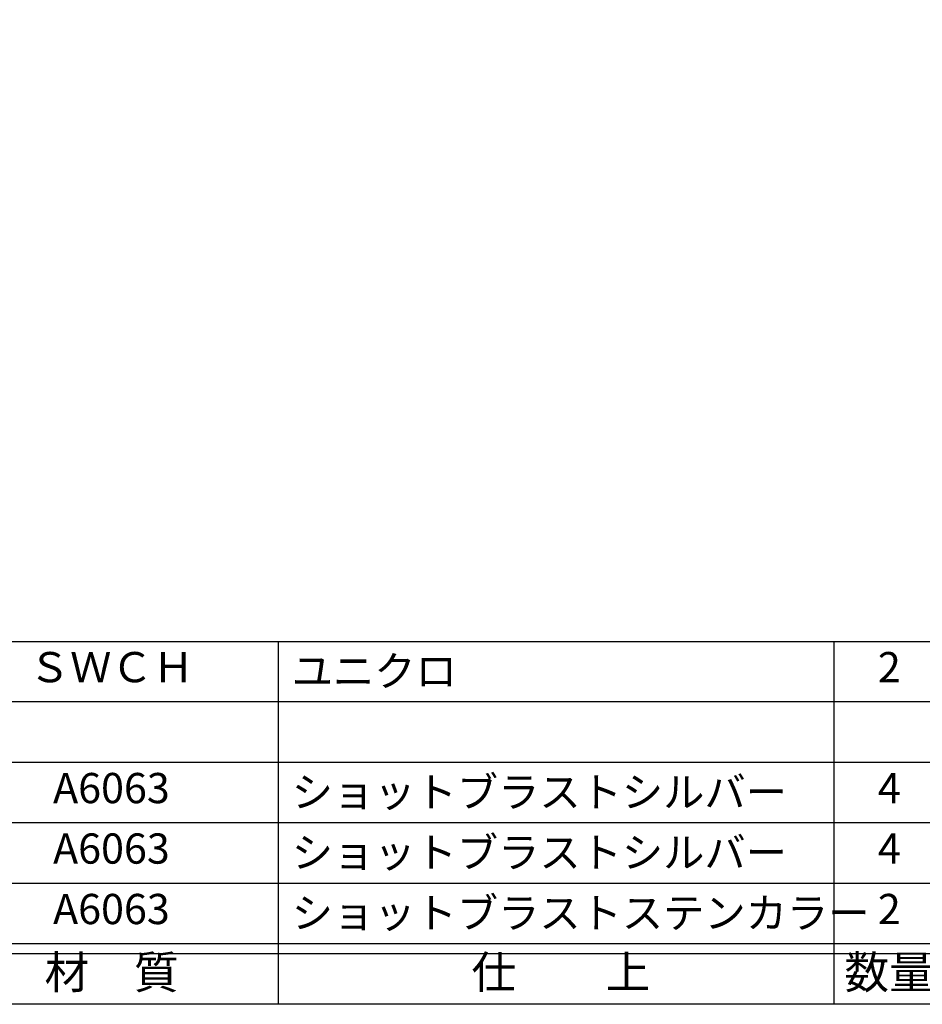
# Model space of a CAD drawing. Units: inches. Extents: x -278 to 529, y 115 to 675.
# Drawn here: x -190 to -100, y 115 to 213 of the extents above; entities that cross this region are included whole.
import ezdxf
from ezdxf.enums import TextEntityAlignment as Align

# ---------------------------------------------------------------- set-up
doc = ezdxf.new("R2010")
doc.units = ezdxf.units.IN
doc.header["$MEASUREMENT"] = 0
for name, color, linetype in [('図枠', 7, 'Continuous'), ('図枠-文字', 4, 'Continuous'), ('図枠-細線', 251, 'Continuous'), ('図枠-部品名称', 253, 'Continuous')]:
    doc.layers.add(name, color=color, linetype=linetype)
doc.styles.add('STD', font='TXT.shx', dxfattribs={"bigfont": 'bigfont.shx'})

# ---------------------------------------------------------------- blocks, each defined once
blk = doc.blocks.new('A$C337F4ABC')
for p, q in [((84.356, 36.808), (84.356, 0.808)), ((139.467, 36.808), (139.467, 0.808)), ((198.986, 6.808), (-0.514, 6.808))]:
    blk.add_line(p, q)
at = {"layer": '図枠'}
blk.add_lwpolyline([(-0.514, 36.808), (198.986, 36.808), (198.986, 0.808), (-0.514, 0.808)], close=True, dxfattribs=at)
at = {"layer": '図枠-細線'}
for p, q in [((198.986, 30.808), (-0.514, 30.808)), ((198.986, 24.808), (-0.514, 24.808)), ((198.986, 18.808), (-0.514, 18.808)), ((198.986, 12.808), (-0.514, 12.808)), ((198.986, 5.808), (-0.514, 5.808))]:
    blk.add_line(p, q, dxfattribs=at)
at = {"layer": '図枠-文字', "style": 'STD'}
for s, p in [('材\u3000質', (67.847, 3.564)), ('仕\u3000\u3000上', (112.408, 3.564)), ('数量', (144.963, 3.564))]:
    blk.add_text(s, height=3.25, dxfattribs=at).set_placement(p, align=Align.MIDDLE)

msp = doc.modelspace()

# ---------------------------------------------------------------- linework, layer by layer
at = {"layer": '図枠'}
msp.add_lwpolyline([(-278.006, 675.017), (528.994, 675.017), (528.994, 115.017), (-278.006, 115.017)], close=True, dxfattribs=at)

# ---------------------------------------------------------------- block references
msp.add_blockref('A$C337F4ABC', (-248.492, 114.208), dxfattribs=at)

# ---------------------------------------------------------------- texts
at = {"layer": '図枠-部品名称', "style": 'STD'}
for s, p in [('ＳＷＣＨ', (-180.662, 148.084)), ('2', (-103.508, 148.084)), ('A6063', (-180.662, 136.084)), ('4', (-103.508, 136.084)), ('A6063', (-180.662, 130.084)), ('4', (-103.508, 130.084)), ('A6063', (-180.662, 124.084)), ('2', (-103.508, 124.084))]:
    msp.add_text(s, height=3, dxfattribs=at).set_placement(p, align=Align.MIDDLE)
for s, p in [('ユニクロ', (-162.776, 148.084)), ('ショットブラストシルバー', (-162.776, 136.084)), ('ショットブラストシルバー', (-162.776, 130.084)), ('ショットブラストステンカラー', (-162.776, 124.084))]:
    msp.add_text(s, height=3, dxfattribs=at).set_placement(p, align=Align.MIDDLE_LEFT)

doc.saveas('drawing.dxf')
